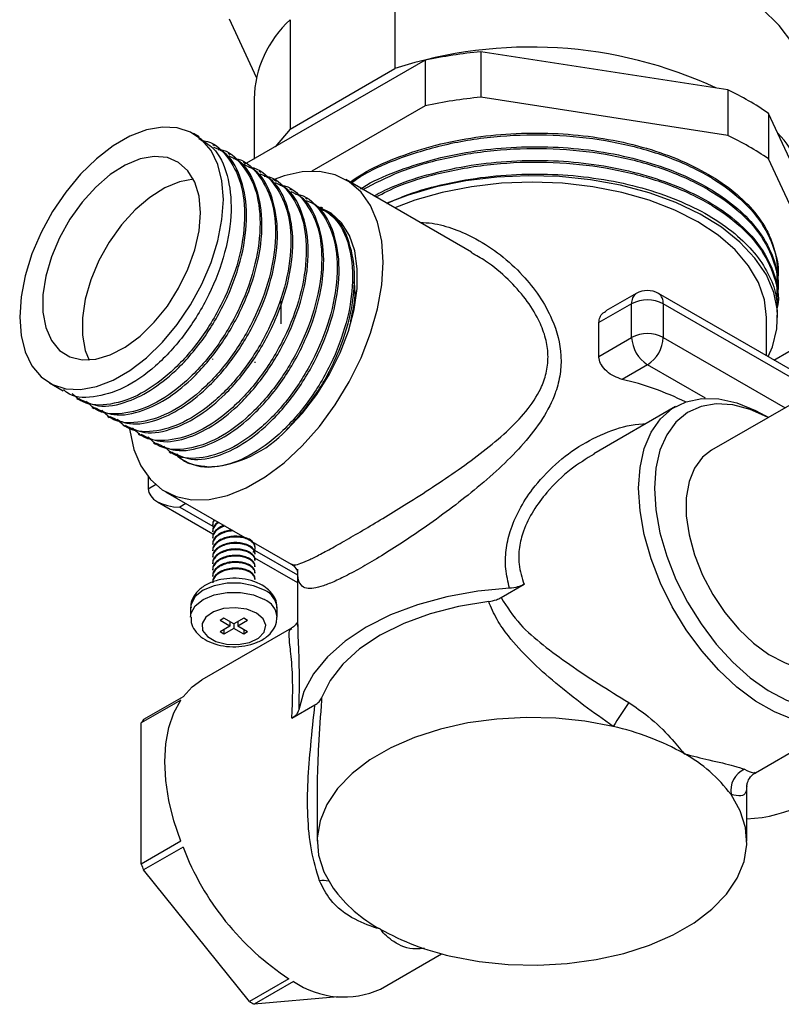
# Model space of a CAD drawing. Units: millimetres. Extents: x 5 to 995, y 5 to 995.
# Drawn here: x 58 to 92, y 167 to 211 of the extents above; entities that cross this region are included whole.
import ezdxf

# ---------------------------------------------------------------- set-up
doc = ezdxf.new("R2010")
doc.units = ezdxf.units.MM

msp = doc.modelspace()

# ---------------------------------------------------------------- linework, layer by layer
at = {"color": 7, "linetype": 'Continuous', "lineweight": 25}
for p, q in [((75.132, 213.554), (75.132, 208.655)), ((68.931, 208.253), (67.715, 210.873)), ((70.441, 210.846), (70.441, 205.947)), ((78.974, 209.412), (78.974, 207.37)), ((90.04, 207.7), (78.974, 209.412)), ((76.483, 209.026), (68.382, 204.35)), ((76.483, 209.026), (76.483, 206.985)), ((70.441, 205.947), (75.132, 208.655)), ((90.04, 207.7), (90.04, 205.659)), ((68.821, 207.301), (68.821, 204.603)), ((76.483, 206.985), (71.41, 204.057)), ((90.04, 205.659), (78.974, 207.37)), ((91.863, 206.647), (91.863, 204.606)), ((94.518, 200.927), (91.863, 206.647)), ((66.37, 205.591), (66.111, 205.741)), ((70.441, 205.947), (69.767, 205.149)), ((67.061, 205.193), (66.975, 205.242)), ((67.752, 204.794), (67.666, 204.844)), ((68.443, 204.395), (68.356, 204.445)), ((93.635, 200.787), (91.863, 204.606)), ((69.134, 203.996), (69.047, 204.046)), ((69.824, 203.597), (69.738, 203.647)), ((78.564, 200.428), (72.934, 203.678)), ((70.515, 203.199), (70.429, 203.249)), ((71.206, 202.8), (71.12, 202.85)), ((71.897, 202.401), (71.81, 202.451)), ((92.271, 199.493), (92.271, 199.544)), ((85.94, 198.576), (84.582, 197.792)), ((94.21, 194.379), (86.94, 198.576)), ((92.271, 198.881), (92.271, 198.957)), ((70.041, 197.222), (70.041, 198.231)), ((85.733, 198.118), (84.265, 197.27)), ((85.733, 196.607), (85.733, 198.118)), ((87.147, 198.118), (87.147, 196.607)), ((92.271, 198.268), (92.271, 198.345)), ((92.271, 197.503), (92.271, 197.732)), ((84.265, 195.76), (84.265, 197.27)), ((99.833, 197.626), (89.305, 191.548)), ((91.771, 195.787), (91.771, 197.503)), ((84.265, 195.76), (85.733, 196.607)), ((92.106, 195.594), (93.609, 196.461)), ((66.966, 195.651), (66.966, 195.615)), ((68.866, 195.472), (68.866, 195.507)), ((86.44, 195.383), (85.308, 194.729)), ((59.662, 194.569), (60.266, 194.22)), ((60.871, 193.871), (60.957, 193.821)), ((61.562, 193.472), (61.648, 193.422)), ((87.702, 193.509), (84.044, 191.397)), ((62.252, 193.073), (62.339, 193.023)), ((91.859, 193.022), (91.702, 193.112)), ((62.943, 192.675), (63.03, 192.625)), ((63.634, 192.276), (63.72, 192.226)), ((64.325, 191.877), (64.411, 191.827)), ((65.016, 191.478), (65.102, 191.428)), ((64.082, 190.362), (64.082, 189.823)), ((64.86, 189.692), (70.49, 186.441)), ((64.496, 189.246), (66.982, 187.811)), ((66.966, 188.476), (66.966, 188.47)), ((66.966, 188.22), (66.966, 188.184)), ((66.966, 187.934), (66.966, 187.898)), ((66.966, 187.648), (66.966, 187.612)), ((66.966, 187.362), (66.966, 187.327)), ((68.866, 187.184), (68.866, 187.219)), ((66.966, 187.077), (66.966, 187.041)), ((66.966, 186.791), (66.966, 186.755)), ((68.843, 186.737), (70.771, 185.624)), ((68.866, 186.898), (68.866, 186.934)), ((68.866, 186.612), (68.866, 186.648)), ((66.966, 186.505), (66.966, 186.469)), ((66.966, 186.219), (66.966, 186.183)), ((68.866, 186.326), (68.866, 186.362)), ((66.966, 185.933), (66.966, 185.898)), ((68.866, 186.041), (68.866, 186.076)), ((68.866, 185.755), (68.866, 185.79)), ((70.771, 186.114), (70.771, 183.651)), ((79.883, 184.948), (80.916, 185.545)), ((65.979, 184.484), (65.979, 184.076)), ((69.854, 184.076), (69.854, 184.484)), ((67.474, 184.025), (67.298, 183.923)), ((67.916, 183.77), (67.474, 184.025)), ((68.358, 184.025), (67.916, 183.77)), ((68.535, 183.923), (68.358, 184.025)), ((70.501, 183.58), (66.488, 181.263)), ((67.74, 183.668), (67.298, 183.923)), ((67.74, 183.668), (67.298, 183.413)), ((67.916, 183.566), (67.474, 183.311)), ((67.74, 183.872), (67.74, 183.668)), ((67.916, 183.77), (67.916, 183.566)), ((68.358, 183.311), (67.916, 183.566)), ((68.535, 183.923), (68.093, 183.668)), ((68.093, 183.872), (68.093, 183.668)), ((68.535, 183.413), (68.093, 183.668)), ((70.781, 183.746), (70.781, 183.651)), ((67.474, 183.311), (67.298, 183.413)), ((67.474, 183.515), (67.474, 183.311)), ((68.358, 183.515), (68.358, 183.311)), ((68.535, 183.413), (68.358, 183.311)), ((65.642, 180.501), (63.874, 179.481)), ((65.538, 180.354), (63.771, 179.334)), ((70.514, 179.54), (71.547, 180.137)), ((63.771, 173.009), (63.771, 179.334)), ((91.281, 177.101), (94.584, 179.007)), ((71.646, 176.524), (71.646, 174.027)), ((90.896, 174.027), (90.896, 176.524)), ((65.538, 174.029), (63.771, 173.009)), ((65.642, 173.764), (63.874, 172.743)), ((68.617, 166.842), (63.874, 172.743)), ((74.488, 167.406), (77.224, 168.986)), ((70.385, 167.863), (68.617, 166.842)), ((70.591, 167.744), (68.823, 166.723)), ((72.573, 167.058), (68.823, 166.723))]:
    msp.add_line(p, q, dxfattribs=at)
at = {"color": 8, "linetype": 'Continuous', "lineweight": 25}
for p, q in [((93.917, 194.21), (87.147, 198.118)), ((87.147, 196.607), (92.608, 193.455)), ((89.041, 193.881), (86.44, 195.383)), ((64.082, 189.823), (64.413, 190.015)), ((65.771, 189.166), (65.496, 189.007)), ((65.496, 189.007), (66.978, 188.151)), ((68.841, 187.076), (70.771, 185.962))]:
    msp.add_line(p, q, dxfattribs=at)
at = {"color": 7, "linetype": 'Continuous', "lineweight": 25, "flags": 128}
for points in [[(93.721, 207.301), (93.654, 208.046), (93.4, 208.924), (92.959, 209.777), (92.34, 210.592), (91.55, 211.357), (90.603, 212.059), (89.513, 212.688), (88.296, 213.235), (86.972, 213.691), (85.56, 214.049), (84.083, 214.303), (82.562, 214.45), (81.022, 214.487), (79.485, 214.414), (77.976, 214.232), (76.517, 213.944), (75.132, 213.554)], [(58.326, 197.522), (58.388, 196.691), (58.573, 195.955), (58.876, 195.333), (59.288, 194.842), (59.798, 194.497), (60.392, 194.306), (61.055, 194.274), (61.767, 194.403), (62.51, 194.689), (63.263, 195.124), (64.006, 195.696), (64.719, 196.389), (65.381, 197.186), (65.976, 198.063), (66.486, 198.998), (66.898, 199.964), (67.2, 200.935), (67.385, 201.885), (67.448, 202.788), (67.385, 203.619), (67.2, 204.355), (66.898, 204.977), (66.486, 205.467), (65.976, 205.813), (65.381, 206.004), (64.719, 206.036), (64.006, 205.907), (63.263, 205.621), (62.51, 205.186), (61.767, 204.614), (61.055, 203.92), (60.392, 203.124), (59.798, 202.246), (59.288, 201.312), (58.876, 200.346), (58.573, 199.375), (58.388, 198.425), (58.326, 197.522)], [(66.422, 202.196), (66.358, 202.932), (66.169, 203.567), (65.861, 204.079), (65.445, 204.449), (64.938, 204.664), (64.355, 204.716), (63.72, 204.604), (63.055, 204.33), (62.384, 203.906), (61.73, 203.345), (61.119, 202.67), (60.571, 201.904), (60.108, 201.074), (59.744, 200.212), (59.494, 199.347), (59.367, 198.511), (59.367, 197.735), (59.494, 197.046), (59.744, 196.47), (60.108, 196.027), (60.571, 195.733), (61.119, 195.599), (61.73, 195.629), (62.384, 195.823), (63.055, 196.174), (63.72, 196.668), (64.355, 197.289), (64.938, 198.013), (65.445, 198.815), (65.861, 199.665), (66.169, 200.532), (66.358, 201.386), (66.422, 202.196)], [(74.607, 199.981), (74.543, 200.927), (74.353, 201.778), (74.042, 202.516), (73.615, 203.123), (73.083, 203.586), (72.457, 203.895), (71.752, 204.043), (70.983, 204.027), (70.168, 203.847), (69.647, 203.654)], [(91.842, 195.746), (92.034, 196.189), (92.236, 196.994), (92.259, 197.808), (92.101, 198.617), (91.765, 199.407), (91.257, 200.166), (90.585, 200.881), (89.761, 201.541), (88.796, 202.135), (87.709, 202.652), (86.515, 203.085), (85.235, 203.426), (83.891, 203.67), (82.503, 203.813), (81.095, 203.852), (79.69, 203.787), (78.311, 203.619), (76.981, 203.35), (75.721, 202.985), (74.764, 202.622)], [(66.109, 203.695), (65.488, 203.583), (64.823, 203.31), (64.151, 202.885), (63.498, 202.325), (62.887, 201.65), (62.339, 200.883), (61.875, 200.054), (61.512, 199.191), (61.262, 198.326), (61.135, 197.491), (61.135, 196.714), (61.262, 196.026), (61.432, 195.594)], [(91.771, 197.503), (91.682, 198.294), (91.414, 199.072), (90.972, 199.822), (90.365, 200.534), (89.602, 201.193), (88.696, 201.789), (87.663, 202.312), (86.521, 202.752), (85.29, 203.103), (83.989, 203.358), (82.642, 203.513), (81.271, 203.564), (79.901, 203.513), (78.554, 203.358), (77.253, 203.103), (76.021, 202.752), (75.121, 202.416)], [(70.285, 192.469), (70.986, 193.209), (71.629, 194.045), (72.197, 194.954), (72.673, 195.911), (73.045, 196.889), (73.302, 197.862), (73.437, 198.802), (73.447, 199.684), (73.33, 200.482), (73.091, 201.176), (72.736, 201.745), (72.275, 202.174), (71.72, 202.451), (71.611, 202.485)], [(63.233, 192.583), (63.251, 192.443), (63.441, 191.592), (63.753, 190.854), (64.179, 190.247), (64.711, 189.784), (65.337, 189.475), (66.042, 189.327), (66.811, 189.343), (67.627, 189.523), (68.47, 189.864), (69.324, 190.356), (70.168, 190.99), (70.983, 191.752), (71.752, 192.623), (72.457, 193.585), (73.083, 194.617), (73.615, 195.694), (74.042, 196.794), (74.353, 197.891), (74.543, 198.962), (74.607, 199.981)], [(86.044, 189.846), (86.108, 190.783), (86.296, 191.627), (86.605, 192.357), (87.027, 192.959), (87.555, 193.418), (88.174, 193.724), (88.873, 193.871), (89.635, 193.854), (90.443, 193.676), (91.279, 193.339), (91.702, 193.112)], [(91.855, 193.02), (91.852, 193.022), (91.045, 193.38), (90.262, 193.583), (89.521, 193.627), (88.84, 193.511), (88.234, 193.237), (87.717, 192.812), (87.302, 192.246), (86.999, 191.551), (86.814, 190.745), (86.752, 189.846)], [(89.305, 191.548), (88.909, 191.241), (88.551, 190.756), (88.306, 190.144), (88.181, 189.423), (88.181, 188.618), (88.306, 187.754), (88.551, 186.859), (88.909, 185.961), (89.367, 185.09), (89.912, 184.274), (90.526, 183.538), (91.189, 182.906), (91.88, 182.399), (92.577, 182.033), (92.911, 181.91)], [(94.455, 179.285), (93.768, 179.307), (92.96, 179.485), (92.124, 179.823), (91.279, 180.311), (90.443, 180.939), (89.635, 181.693), (88.873, 182.556), (88.174, 183.51), (87.555, 184.531), (87.027, 185.599), (86.605, 186.689), (86.296, 187.776), (86.108, 188.836), (86.044, 189.846)], [(86.752, 189.846), (86.814, 188.876), (86.999, 187.856), (87.302, 186.811), (87.717, 185.766), (88.234, 184.744), (88.84, 183.77), (89.521, 182.867), (90.262, 182.056), (91.045, 181.356), (91.852, 180.782), (92.663, 180.35), (93.46, 180.068), (94.137, 179.95)], [(80.264, 185.368), (78.838, 185.231), (77.457, 184.982), (76.149, 184.626), (74.938, 184.169), (73.847, 183.621), (72.897, 182.991), (72.106, 182.292), (71.489, 181.537), (71.057, 180.74), (70.82, 179.916)], [(68.933, 184.255), (68.497, 184.427), (67.983, 184.497), (67.46, 184.455), (66.998, 184.306), (66.661, 184.072), (66.493, 183.782), (66.517, 183.478), (66.73, 183.199), (67.104, 182.983), (67.587, 182.86), (68.115, 182.846), (68.616, 182.943), (69.022, 183.138), (69.279, 183.404), (69.352, 183.706), (69.231, 184.003), (68.933, 184.255)], [(79.33, 184.777), (77.983, 184.557), (76.706, 184.226), (75.525, 183.792), (74.466, 183.264), (73.55, 182.652), (72.798, 181.971), (72.226, 181.233), (71.844, 180.456)], [(65.642, 180.501), (66.048, 180.945), (66.488, 181.263)], [(65.538, 174.029), (65.233, 174.951), (65.011, 175.863), (64.876, 176.751), (64.831, 177.6), (64.876, 178.397), (65.011, 179.13), (65.233, 179.785), (65.538, 180.354)], [(84.903, 179.173), (83.643, 179.412), (82.338, 179.549), (81.013, 179.582), (79.693, 179.508), (78.402, 179.331), (77.166, 179.053), (76.009, 178.679), (74.951, 178.218), (74.013, 177.676), (73.213, 177.065), (72.566, 176.397), (72.084, 175.684), (71.777, 174.939), (71.65, 174.177), (71.706, 173.412), (71.943, 172.658), (72.358, 171.931)], [(77.64, 168.882), (78.9, 168.642), (80.205, 168.505), (81.53, 168.473), (82.85, 168.546), (84.141, 168.724), (85.376, 169.002), (86.534, 169.375), (87.592, 169.837), (88.53, 170.378), (89.33, 170.989), (89.977, 171.658), (90.459, 172.371), (90.766, 173.116), (90.893, 173.878), (90.837, 174.643), (90.6, 175.396), (90.185, 176.124)]]:
    msp.add_lwpolyline(points, dxfattribs=at)
at = {"color": 8, "linetype": 'Continuous', "lineweight": 25, "flags": 128}
for points in [[(69.286, 185.275), (68.796, 185.481), (68.219, 185.589), (67.613, 185.589), (67.037, 185.481), (66.546, 185.275), (66.19, 184.992), (66.003, 184.659), (65.979, 184.484)], [(65.979, 184.076), (66.003, 184.251), (66.19, 184.584), (66.546, 184.867), (67.037, 185.073), (67.613, 185.181), (68.219, 185.181), (68.796, 185.073), (69.286, 184.867)]]:
    msp.add_lwpolyline(points, dxfattribs=at)
at = {"color": 7, "linetype": 'Continuous', "lineweight": 25}
for centre, radius, start, end in [((73.808, 207.165), 4.988, 132.4566, 178.4377), ((81.219, 189.91), 19.708, 65.043, 107.9917), ((81.117, 187.312), 22.203, 95.5396, 102.0465), ((84.498, 195.996), 12.95, 55.3403, 64.6651), ((81.117, 185.271), 22.203, 95.5396, 102.0465), ((84.498, 193.954), 12.95, 55.3403, 64.6651), ((88.509, 202.134), 5.231, 5.7769, 44.02), ((88.398, 199.525), 3.873, 0.2785, 25.4151), ((86.44, 197.71), 1, 60.0027, 119.9973), ((86.44, 196.753), 1.537, 62.6097, 117.3903), ((86.44, 195.243), 1.537, 62.6097, 117.3903), ((87.268, 196.677), 1.537, 182.6055, 237.3945), ((85.612, 196.677), 1.537, 302.6055, 357.3945), ((82.298, 181.825), 13.25, 63.803, 76.8697), ((66.427, 196.044), 5.259, 274.0531, 317.1856), ((66.8, 193.051), 2.254, 231.6182, 269.9567), ((108.878, 164.277), 28.226, 145.5431, 148.1461), ((66.456, 177.556), 3.221, 143.3035, 146.4952), ((82.325, 167.698), 11.762, 60.7183, 77.3376), ((84.926, 172.203), 6.56, 36.7042, 61.2857), ((91.223, 176.296), 1.053, 114.4782, 189.4441), ((90.557, 181.688), 6.665, 272.9173, 319.2001), ((77.153, 178.16), 12.322, 200.9033, 236.6859), ((75.883, 177.556), 12.938, 200.5741, 201.8372), ((77.617, 175.852), 6.56, 216.7042, 241.2857), ((80.218, 180.357), 11.762, 240.7183, 257.3376), ((72.84, 171.041), 3.991, 235.7084, 294.3881), ((72.49, 173.313), 7.541, 239.0976, 240.9078)]:
    msp.add_arc(centre, radius, start, end, dxfattribs=at)
at = {"color": 8, "linetype": 'Continuous', "lineweight": 25}
for centre, radius, start, end in [((86.223, 198.172), 0.493, 125.0133, 186.2988), ((86.657, 198.172), 0.493, 353.7012, 54.9867), ((68.916, 184.41), 0.941, 4.5109, 66.8092), ((68.914, 184), 0.944, 5.1645, 66.7437), ((71.93, 171.305), 0.963, 76.3376, 100.4394)]:
    msp.add_arc(centre, radius, start, end, dxfattribs=at)
at = {"color": 7, "linetype": 'Continuous', "lineweight": 25}
msp.add_ellipse((65.496, 189.823), major_axis=(1.414, 0), ratio=0.577382, start_param=3.141593, end_param=4.712389, dxfattribs=at)
for points, knots in [([(73.124, 203.569), (73.307, 203.696), (73.897, 204.104), (75.119, 204.652), (76.745, 205.198), (78.497, 205.568), (80.34, 205.767), (82.194, 205.782), (84.038, 205.618), (85.788, 205.281), (87.425, 204.775), (88.872, 204.123), (90.105, 203.34), (91.09, 202.451), (91.632, 201.717), (91.847, 201.288), (91.89, 201.202)], [0, 0, 0, 0, 0.035988, 0.115769, 0.1933, 0.27308, 0.350613, 0.430394, 0.507925, 0.587706, 0.665238, 0.745018, 0.82255, 0.900082, 0.979862, 1, 1, 1, 1]), ([(73.186, 203.533), (73.286, 203.608), (73.881, 204.047), (75.329, 204.672), (77.475, 205.325), (79.829, 205.673), (82.234, 205.724), (84.601, 205.476), (86.819, 204.934), (88.762, 204.131), (90.348, 203.107), (91.524, 201.905), (92.161, 200.589), (92.375, 199.59), (92.221, 199.068), (92.198, 198.989)], [0, 0, 0, 0, 0.01779, 0.10497, 0.193838, 0.282278, 0.368812, 0.456912, 0.545866, 0.633547, 0.720296, 0.808991, 0.897688, 0.984439, 1, 1, 1, 1]), ([(66.331, 205.527), (66.562, 205.398), (67.154, 205.066), (67.68, 203.918), (67.871, 202.299), (67.579, 200.42), (66.85, 198.495), (65.764, 196.715), (64.428, 195.258), (62.983, 194.26), (61.608, 193.88), (60.669, 193.905), (60.336, 194.214), (60.291, 194.257)], [0, 0, 0, 0, 0.065586, 0.167891, 0.269482, 0.371849, 0.473384, 0.575805, 0.677292, 0.77976, 0.881206, 0.983712, 1, 1, 1, 1]), ([(66.468, 205.434), (66.504, 205.431), (66.977, 205.399), (67.639, 204.777), (68.298, 203.594), (68.472, 201.943), (68.185, 200.073), (67.455, 198.145), (66.368, 196.366), (65.032, 194.909), (63.589, 193.914), (62.206, 193.52), (61.185, 193.59), (60.791, 193.983), (60.678, 194.096)], [0, 0, 0, 0, 0.0079399, 0.1029597, 0.1985871, 0.2935478, 0.3892331, 0.4841414, 0.5798774, 0.6747405, 0.7705199, 0.8653446, 0.9611603, 1, 1, 1, 1]), ([(60.981, 193.869), (61.259, 193.731), (61.881, 193.423), (63.08, 193.644), (64.321, 194.273), (65.556, 195.288), (66.758, 196.743), (67.765, 198.579), (68.386, 200.507), (68.563, 202.347), (68.247, 203.866), (67.702, 204.837), (67.172, 205.06), (67.023, 205.123)], [0, 0, 0, 0, 0.0820318, 0.1834258, 0.2663021, 0.3486302, 0.4505413, 0.5524352, 0.6544404, 0.7562462, 0.8583392, 0.9600641, 1, 1, 1, 1]), ([(67.208, 205.031), (67.228, 205.029), (67.683, 204.995), (68.329, 204.375), (68.989, 203.196), (69.163, 201.544), (68.876, 199.674), (68.145, 197.747), (67.059, 195.967), (65.723, 194.51), (64.28, 193.516), (62.895, 193.119), (61.852, 193.2), (61.442, 193.615), (61.311, 193.748)], [0, 0, 0, 0, 0.00434, 0.099109, 0.194483, 0.289192, 0.384625, 0.479282, 0.574765, 0.669377, 0.764903, 0.859477, 0.955039, 1, 1, 1, 1]), ([(73.59, 203.264), (73.624, 203.287), (74.073, 203.587), (75.133, 204.038), (76.751, 204.589), (78.506, 204.957), (80.349, 205.155), (82.203, 205.17), (84.047, 205.005), (85.796, 204.667), (87.432, 204.16), (88.879, 203.507), (90.121, 202.716), (91.19, 201.749), (91.902, 200.68), (92.252, 199.709), (92.237, 199.159), (92.232, 198.957)], [0, 0, 0, 0, 0.006066, 0.079038, 0.149952, 0.222923, 0.293838, 0.366809, 0.437724, 0.510694, 0.581609, 0.65458, 0.725495, 0.798466, 0.887718, 0.958632, 1, 1, 1, 1]), ([(73.697, 203.238), (74.228, 203.513), (75.369, 204.104), (77.486, 204.706), (79.826, 205.062), (82.234, 205.111), (84.601, 204.863), (86.819, 204.322), (88.762, 203.518), (90.348, 202.494), (91.524, 201.292), (92.16, 199.977), (92.375, 198.987), (92.226, 198.475), (92.205, 198.406)], [0, 0, 0, 0, 0.079927, 0.171474, 0.262582, 0.351726, 0.442483, 0.53412, 0.624446, 0.713811, 0.805182, 0.896554, 0.985921, 1, 1, 1, 1]), ([(61.672, 193.47), (61.95, 193.332), (62.572, 193.024), (63.771, 193.246), (65.011, 193.874), (66.246, 194.889), (67.448, 196.344), (68.456, 198.18), (69.077, 200.108), (69.254, 201.948), (68.938, 203.468), (68.392, 204.438), (67.863, 204.662), (67.714, 204.725)], [0, 0, 0, 0, 0.082032, 0.183426, 0.266302, 0.34863, 0.450541, 0.552435, 0.65444, 0.756246, 0.858339, 0.960064, 1, 1, 1, 1]), ([(67.899, 204.632), (67.918, 204.63), (68.374, 204.596), (69.02, 203.976), (69.68, 202.798), (69.854, 201.145), (69.566, 199.275), (68.836, 197.348), (67.75, 195.568), (66.414, 194.111), (64.971, 193.117), (63.586, 192.72), (62.542, 192.802), (62.133, 193.216), (62.002, 193.349)], [0, 0, 0, 0, 0.00434, 0.099109, 0.194483, 0.289192, 0.384625, 0.479282, 0.574765, 0.669377, 0.764903, 0.859477, 0.955039, 1, 1, 1, 1]), ([(62.363, 193.071), (62.641, 192.933), (63.263, 192.625), (64.461, 192.847), (65.702, 193.476), (66.937, 194.491), (68.139, 195.945), (69.146, 197.781), (69.768, 199.709), (69.945, 201.549), (69.628, 203.069), (69.083, 204.039), (68.554, 204.263), (68.405, 204.326)], [0, 0, 0, 0, 0.082032, 0.183426, 0.266302, 0.34863, 0.450541, 0.552435, 0.65444, 0.756246, 0.858339, 0.960064, 1, 1, 1, 1]), ([(74.191, 202.953), (74.45, 203.087), (75.167, 203.458), (76.564, 203.915), (78.293, 204.311), (80.133, 204.528), (81.986, 204.565), (83.836, 204.42), (85.596, 204.103), (87.25, 203.614), (88.72, 202.978), (89.989, 202.201), (91.133, 201.211), (91.89, 200.105), (92.253, 199.093), (92.237, 198.545), (92.232, 198.345)], [0, 0, 0, 0, 0.041271, 0.11443, 0.18971, 0.26287, 0.338151, 0.41131, 0.486591, 0.55975, 0.635031, 0.70819, 0.783471, 0.884506, 0.957665, 1, 1, 1, 1]), ([(74.279, 202.902), (74.625, 203.078), (75.584, 203.566), (77.49, 204.091), (79.825, 204.451), (82.235, 204.499), (84.601, 204.251), (86.819, 203.709), (88.762, 202.906), (90.348, 201.882), (91.525, 200.68), (92.156, 199.365), (92.377, 198.408), (92.243, 197.93), (92.232, 197.894)], [0, 0, 0, 0, 0.053573, 0.1484419, 0.2428545, 0.3352321, 0.4292816, 0.5242426, 0.6178451, 0.7104523, 0.8051375, 0.899824, 0.9924335, 1, 1, 1, 1]), ([(68.589, 204.233), (68.609, 204.232), (69.064, 204.198), (69.71, 203.577), (70.37, 202.399), (70.545, 200.746), (70.257, 198.877), (69.527, 196.949), (68.441, 195.17), (67.104, 193.712), (65.662, 192.718), (64.277, 192.321), (63.233, 192.403), (62.824, 192.817), (62.693, 192.95)], [0, 0, 0, 0, 0.00434, 0.099109, 0.194483, 0.289192, 0.384625, 0.479282, 0.574765, 0.669377, 0.764903, 0.859477, 0.955039, 1, 1, 1, 1]), ([(63.054, 192.672), (63.332, 192.535), (63.954, 192.227), (65.152, 192.448), (66.393, 193.077), (67.628, 194.092), (68.83, 195.546), (69.837, 197.382), (70.458, 199.31), (70.635, 201.151), (70.319, 202.67), (69.774, 203.64), (69.245, 203.864), (69.096, 203.927)], [0, 0, 0, 0, 0.082032, 0.183426, 0.266302, 0.34863, 0.450541, 0.552435, 0.65444, 0.756246, 0.858339, 0.960064, 1, 1, 1, 1]), ([(74.774, 202.616), (75.086, 202.753), (75.901, 203.112), (77.394, 203.515), (79.189, 203.829), (81.034, 203.956), (82.9, 203.904), (84.704, 203.675), (86.427, 203.271), (87.988, 202.71), (89.373, 202), (90.492, 201.189), (91.356, 200.296), (91.931, 199.365), (92.243, 198.498), (92.24, 197.952), (92.24, 197.732)], [0, 0, 0, 0, 0.047939, 0.125535, 0.200945, 0.278542, 0.353951, 0.431548, 0.506957, 0.584553, 0.659963, 0.73756, 0.808523, 0.881296, 0.952258, 1, 1, 1, 1]), ([(69.28, 203.834), (69.3, 203.833), (69.755, 203.799), (70.401, 203.179), (71.061, 202), (71.235, 200.348), (70.948, 198.478), (70.218, 196.55), (69.131, 194.771), (67.795, 193.313), (66.353, 192.319), (64.968, 191.922), (63.924, 192.004), (63.515, 192.419), (63.384, 192.551)], [0, 0, 0, 0, 0.00434, 0.099109, 0.194483, 0.289192, 0.384625, 0.479282, 0.574765, 0.669377, 0.764903, 0.859477, 0.955039, 1, 1, 1, 1]), ([(63.744, 192.273), (64.023, 192.136), (64.645, 191.828), (65.843, 192.049), (67.084, 192.678), (68.319, 193.693), (69.521, 195.148), (70.528, 196.983), (71.149, 198.912), (71.326, 200.752), (71.01, 202.271), (70.465, 203.242), (69.936, 203.465), (69.786, 203.528)], [0, 0, 0, 0, 0.082032, 0.183426, 0.266302, 0.34863, 0.450541, 0.552435, 0.65444, 0.756246, 0.858339, 0.960064, 1, 1, 1, 1]), ([(69.971, 203.436), (69.991, 203.434), (70.446, 203.4), (71.092, 202.78), (71.752, 201.601), (71.926, 199.949), (71.639, 198.079), (70.909, 196.151), (69.822, 194.372), (68.486, 192.914), (67.044, 191.921), (65.658, 191.524), (64.615, 191.605), (64.205, 192.02), (64.074, 192.152)], [0, 0, 0, 0, 0.00434, 0.099109, 0.194483, 0.289192, 0.384625, 0.479282, 0.574765, 0.669377, 0.764903, 0.859477, 0.955039, 1, 1, 1, 1]), ([(64.435, 191.875), (64.713, 191.737), (65.335, 191.429), (66.534, 191.65), (67.775, 192.279), (69.009, 193.294), (70.212, 194.749), (71.219, 196.585), (71.84, 198.513), (72.017, 200.353), (71.701, 201.873), (71.156, 202.843), (70.626, 203.066), (70.477, 203.129)], [0, 0, 0, 0, 0.082032, 0.183426, 0.266302, 0.34863, 0.450541, 0.552435, 0.65444, 0.756246, 0.858339, 0.960064, 1, 1, 1, 1]), ([(70.662, 203.037), (70.682, 203.035), (71.137, 203.001), (71.783, 202.381), (72.443, 201.202), (72.617, 199.55), (72.33, 197.68), (71.599, 195.753), (70.513, 193.973), (69.177, 192.516), (67.734, 191.522), (66.35, 191.125), (65.313, 191.204), (64.908, 191.612), (64.783, 191.739)], [0, 0, 0, 0, 0.004348, 0.099296, 0.19485, 0.289739, 0.385351, 0.480187, 0.57585, 0.670641, 0.766348, 0.8611, 0.956843, 1, 1, 1, 1]), ([(65.126, 191.476), (65.404, 191.338), (66.026, 191.03), (67.225, 191.252), (68.465, 191.88), (69.7, 192.895), (70.902, 194.35), (71.909, 196.186), (72.531, 198.114), (72.708, 199.954), (72.391, 201.474), (71.846, 202.444), (71.317, 202.668), (71.168, 202.731)], [0, 0, 0, 0, 0.082032, 0.183426, 0.266302, 0.34863, 0.450541, 0.552435, 0.65444, 0.756246, 0.858339, 0.960064, 1, 1, 1, 1]), ([(71.548, 202.54), (71.861, 202.37), (72.538, 202.004), (73.124, 200.783), (73.31, 199.157), (73.02, 197.28), (72.29, 195.354), (71.204, 193.575), (69.866, 192.115), (68.43, 191.131), (67.396, 190.813), (66.887, 190.8), (66.799, 190.798)], [0, 0, 0, 0, 0.095193, 0.2058129, 0.3156615, 0.4263483, 0.5361364, 0.6468819, 0.7566176, 0.8674133, 0.9771046, 1, 1, 1, 1]), ([(70.285, 192.469), (70.723, 192.957), (71.599, 193.932), (72.599, 195.792), (73.222, 197.714), (73.398, 199.556), (73.082, 201.075), (72.537, 202.045), (72.008, 202.269), (71.859, 202.332)], [0, 0, 0, 0, 0.156456, 0.312887, 0.469488, 0.625783, 0.782519, 0.938689, 1, 1, 1, 1]), ([(73.281, 199.119), (73.304, 198.967), (73.388, 198.433), (73.236, 197.779), (73.128, 197.311)], [0, 0, 0, 0, 0.282986, 1, 1, 1, 1]), ([(84.265, 197.27), (84.275, 197.352), (84.297, 197.516), (84.424, 197.693), (84.543, 197.758), (84.588, 197.782)], [0, 0, 0, 0, 0.383903, 0.766999, 1, 1, 1, 1]), ([(85.308, 194.729), (85.185, 194.768), (84.94, 194.847), (84.608, 195.077), (84.367, 195.357), (84.272, 195.599), (84.266, 195.728), (84.265, 195.76)], [0, 0, 0, 0, 0.24032, 0.480718, 0.716074, 0.928495, 1, 1, 1, 1]), ([(66.799, 190.798), (66.565, 190.823), (66.097, 190.874), (65.6, 191.067), (65.419, 191.322), (65.375, 191.385)], [0, 0, 0, 0, 0.43171, 0.861987, 1, 1, 1, 1]), ([(67.033, 188.437), (67, 188.38), (66.96, 188.309), (66.972, 188.235), (66.974, 188.22)], [0, 0, 0, 0, 0.79588, 1, 1, 1, 1]), ([(67.05, 188.427), (67.049, 188.426), (66.996, 188.372), (66.965, 188.286), (66.974, 188.205), (66.976, 188.184)], [0, 0, 0, 0, 0.024359, 0.747813, 1, 1, 1, 1]), ([(67.177, 188.31), (67.125, 188.26), (67.021, 188.159), (66.96, 188.024), (66.972, 187.949), (66.974, 187.934)], [0, 0, 0, 0, 0.439906, 0.887707, 1, 1, 1, 1]), ([(67.481, 188.179), (67.446, 188.168), (67.327, 188.131), (67.165, 188.026), (67.024, 187.873), (66.96, 187.738), (66.972, 187.663), (66.974, 187.648)], [0, 0, 0, 0, 0.110676, 0.376589, 0.650832, 0.929995, 1, 1, 1, 1]), ([(67.839, 187.972), (67.77, 187.965), (67.606, 187.948), (67.374, 187.865), (67.164, 187.743), (67.024, 187.586), (66.96, 187.452), (66.972, 187.378), (66.974, 187.363)], [0, 0, 0, 0, 0.146137, 0.348786, 0.543503, 0.744319, 0.948738, 1, 1, 1, 1]), ([(67.244, 188.315), (67.227, 188.306), (67.138, 188.258), (67.038, 188.137), (66.963, 188), (66.973, 187.919), (66.976, 187.898)], [0, 0, 0, 0, 0.089171, 0.472052, 0.863534, 1, 1, 1, 1]), ([(67.521, 188.156), (67.48, 188.144), (67.354, 188.109), (67.183, 188.005), (67.034, 187.853), (66.964, 187.714), (66.973, 187.634), (66.976, 187.613)], [0, 0, 0, 0, 0.121225, 0.376812, 0.638779, 0.90663, 1, 1, 1, 1]), ([(68.857, 187.22), (68.86, 187.234), (68.871, 187.297), (68.807, 187.41), (68.669, 187.539), (68.455, 187.636), (68.198, 187.694), (67.916, 187.706), (67.632, 187.667), (67.374, 187.58), (67.164, 187.456), (67.024, 187.301), (66.96, 187.167), (66.972, 187.092), (66.974, 187.077)], [0, 0, 0, 0, 0.027897, 0.120081, 0.215317, 0.312118, 0.406141, 0.499049, 0.595585, 0.691566, 0.783789, 0.878902, 0.975721, 1, 1, 1, 1]), ([(67.891, 187.942), (67.814, 187.935), (67.641, 187.921), (67.398, 187.84), (67.182, 187.721), (67.035, 187.567), (66.963, 187.429), (66.973, 187.348), (66.976, 187.327)], [0, 0, 0, 0, 0.1576542, 0.3534646, 0.5415061, 0.7342408, 0.9313058, 1, 1, 1, 1]), ([(68.773, 186.981), (68.797, 187.008), (68.863, 187.08), (68.877, 187.212), (68.822, 187.36), (68.685, 187.491), (68.479, 187.593), (68.224, 187.654), (67.944, 187.671), (67.659, 187.637), (67.397, 187.555), (67.182, 187.434), (67.035, 187.281), (66.963, 187.143), (66.973, 187.062), (66.976, 187.041)], [0, 0, 0, 0, 0.050545, 0.135267, 0.216629, 0.300207, 0.385538, 0.468784, 0.550344, 0.635243, 0.720034, 0.801461, 0.88492, 0.970254, 1, 1, 1, 1]), ([(68.857, 186.934), (68.86, 186.949), (68.871, 187.011), (68.807, 187.124), (68.669, 187.253), (68.455, 187.351), (68.198, 187.408), (67.916, 187.42), (67.632, 187.381), (67.374, 187.295), (67.164, 187.171), (67.024, 187.015), (66.96, 186.881), (66.972, 186.806), (66.974, 186.791)], [0, 0, 0, 0, 0.027897, 0.120081, 0.215317, 0.312118, 0.406141, 0.499049, 0.595585, 0.691566, 0.783789, 0.878902, 0.975721, 1, 1, 1, 1]), ([(68.857, 186.648), (68.86, 186.663), (68.871, 186.725), (68.807, 186.838), (68.669, 186.967), (68.455, 187.065), (68.198, 187.122), (67.916, 187.134), (67.632, 187.095), (67.374, 187.009), (67.164, 186.885), (67.024, 186.729), (66.96, 186.595), (66.972, 186.52), (66.974, 186.505)], [0, 0, 0, 0, 0.027897, 0.120081, 0.215317, 0.312118, 0.406141, 0.499049, 0.595585, 0.691566, 0.783789, 0.878902, 0.975721, 1, 1, 1, 1]), ([(68.86, 186.898), (68.862, 186.908), (68.874, 186.966), (68.817, 187.074), (68.686, 187.205), (68.478, 187.307), (68.224, 187.368), (67.944, 187.385), (67.659, 187.351), (67.397, 187.269), (67.182, 187.149), (67.035, 186.995), (66.963, 186.857), (66.973, 186.776), (66.976, 186.755)], [0, 0, 0, 0, 0.018624, 0.11096, 0.205813, 0.302653, 0.397128, 0.48969, 0.586042, 0.68227, 0.77468, 0.869397, 0.966241, 1, 1, 1, 1]), ([(68.86, 186.612), (68.862, 186.622), (68.874, 186.68), (68.817, 186.789), (68.686, 186.92), (68.478, 187.021), (68.224, 187.083), (67.944, 187.099), (67.659, 187.065), (67.397, 186.983), (67.182, 186.863), (67.035, 186.71), (66.963, 186.571), (66.973, 186.49), (66.976, 186.47)], [0, 0, 0, 0, 0.0186236, 0.1109601, 0.2058125, 0.3026532, 0.3971284, 0.4896904, 0.5860415, 0.6822697, 0.7746799, 0.8693966, 0.9662413, 1, 1, 1, 1]), ([(68.857, 186.362), (68.86, 186.377), (68.871, 186.44), (68.807, 186.553), (68.669, 186.681), (68.455, 186.779), (68.198, 186.836), (67.916, 186.848), (67.632, 186.809), (67.374, 186.723), (67.164, 186.599), (67.024, 186.443), (66.96, 186.309), (66.972, 186.235), (66.974, 186.22)], [0, 0, 0, 0, 0.027897, 0.120081, 0.215317, 0.312118, 0.406141, 0.499049, 0.595585, 0.691566, 0.783789, 0.878902, 0.975721, 1, 1, 1, 1]), ([(68.86, 186.327), (68.862, 186.336), (68.874, 186.394), (68.817, 186.503), (68.686, 186.634), (68.478, 186.735), (68.224, 186.797), (67.944, 186.814), (67.659, 186.78), (67.397, 186.698), (67.182, 186.577), (67.035, 186.424), (66.963, 186.286), (66.973, 186.205), (66.976, 186.184)], [0, 0, 0, 0, 0.0186236, 0.1109601, 0.2058125, 0.3026532, 0.3971284, 0.4896904, 0.5860415, 0.6822697, 0.7746799, 0.8693966, 0.9662413, 1, 1, 1, 1]), ([(68.857, 186.077), (68.86, 186.091), (68.871, 186.154), (68.807, 186.267), (68.669, 186.395), (68.455, 186.493), (68.198, 186.551), (67.916, 186.562), (67.632, 186.523), (67.374, 186.437), (67.164, 186.313), (67.024, 186.157), (66.96, 186.024), (66.972, 185.949), (66.974, 185.934)], [0, 0, 0, 0, 0.027897, 0.120081, 0.215317, 0.312118, 0.406141, 0.499049, 0.595585, 0.691566, 0.783789, 0.878902, 0.975721, 1, 1, 1, 1]), ([(68.857, 185.791), (68.86, 185.805), (68.871, 185.868), (68.807, 185.981), (68.669, 186.11), (68.455, 186.207), (68.198, 186.265), (67.916, 186.277), (67.632, 186.238), (67.374, 186.151), (67.164, 186.028), (67.024, 185.872), (66.96, 185.738), (66.972, 185.663), (66.974, 185.648)], [0, 0, 0, 0, 0.027897, 0.120081, 0.215317, 0.312118, 0.406141, 0.499049, 0.595585, 0.691566, 0.783789, 0.878902, 0.975721, 1, 1, 1, 1]), ([(68.86, 186.041), (68.862, 186.051), (68.874, 186.108), (68.817, 186.217), (68.686, 186.348), (68.478, 186.45), (68.224, 186.511), (67.944, 186.528), (67.659, 186.494), (67.397, 186.412), (67.182, 186.291), (67.035, 186.138), (66.963, 186), (66.973, 185.919), (66.976, 185.898)], [0, 0, 0, 0, 0.0186236, 0.1109601, 0.2058125, 0.3026532, 0.3971284, 0.4896904, 0.5860415, 0.6822697, 0.7746799, 0.8693966, 0.9662413, 1, 1, 1, 1]), ([(68.86, 185.755), (68.862, 185.765), (68.874, 185.822), (68.817, 185.931), (68.686, 186.062), (68.478, 186.164), (68.224, 186.225), (67.944, 186.242), (67.659, 186.208), (67.397, 186.126), (67.182, 186.006), (67.035, 185.852), (66.963, 185.714), (66.973, 185.633), (66.976, 185.612)], [0, 0, 0, 0, 0.0186236, 0.1109601, 0.2058125, 0.3026532, 0.3971284, 0.4896904, 0.5860415, 0.6822697, 0.7746799, 0.8693966, 0.9662413, 1, 1, 1, 1]), ([(70.482, 186.445), (70.484, 186.444), (70.557, 186.418), (70.717, 186.255), (70.777, 186.1), (70.776, 186.1), (70.776, 186.1)], [0, 0, 0, 0, 0.012319, 0.406837, 0.762453, 1, 1, 1, 1]), ([(70.779, 186.093), (70.775, 186.111), (70.771, 186.13), (70.772, 186.212), (70.772, 186.214)], [0, 0, 0, 0, 0.967857, 1, 1, 1, 1]), ([(69.183, 185.504), (69.101, 185.547), (68.872, 185.666), (68.43, 185.786), (67.875, 185.831), (67.318, 185.771), (66.803, 185.607), (66.389, 185.352), (66.116, 185.025), (65.978, 184.724), (65.994, 184.543), (65.999, 184.488)], [0, 0, 0, 0, 0.072095, 0.201954, 0.331525, 0.461549, 0.593605, 0.729892, 0.845135, 0.953236, 1, 1, 1, 1]), ([(69.837, 184.488), (69.842, 184.533), (69.858, 184.707), (69.732, 184.997), (69.502, 185.295), (69.285, 185.437), (69.183, 185.504)], [0, 0, 0, 0, 0.107618, 0.418057, 0.724649, 1, 1, 1, 1]), ([(80.916, 185.545), (80.823, 185.5), (80.633, 185.408), (80.389, 185.382), (80.264, 185.368)], [0, 0, 0, 0, 0.487866, 1, 1, 1, 1]), ([(79.33, 184.777), (79.45, 184.798), (79.655, 184.833), (79.816, 184.914), (79.883, 184.948)], [0, 0, 0, 0, 0.582233, 1, 1, 1, 1]), ([(79.883, 184.948), (80.147, 184.535), (80.64, 183.765), (81.758, 182.818), (82.935, 181.949), (84.233, 181.092), (85.143, 180.531), (85.604, 180.246)], [0, 0, 0, 0, 0.2228143, 0.4147796, 0.6112036, 0.8028399, 1, 1, 1, 1]), ([(84.903, 179.173), (84.463, 179.486), (83.568, 180.123), (82.316, 181.115), (81.162, 182.141), (80.294, 183.087), (79.672, 183.964), (79.445, 184.505), (79.33, 184.777)], [0, 0, 0, 0, 0.183256, 0.372634, 0.560285, 0.75212, 0.874954, 1, 1, 1, 1]), ([(66, 184.078), (65.997, 183.996), (65.991, 183.785), (66.156, 183.473), (66.435, 183.178), (66.827, 182.946), (67.316, 182.79), (67.866, 182.729), (68.425, 182.772), (68.95, 182.919), (69.38, 183.159), (69.678, 183.472), (69.842, 183.793), (69.839, 184.004), (69.838, 184.087)], [0, 0, 0, 0, 0.0512151, 0.1317172, 0.2129839, 0.3011044, 0.3952899, 0.4904806, 0.5858571, 0.6825284, 0.7820221, 0.8680836, 0.9481116, 1, 1, 1, 1]), ([(70.742, 183.822), (70.697, 183.753), (70.634, 183.655), (70.528, 183.606), (70.497, 183.592)], [0, 0, 0, 0, 0.701843, 1, 1, 1, 1]), ([(71.756, 172.252), (71.619, 172.707), (71.342, 173.633), (71.209, 175.153), (71.221, 176.723), (71.364, 178.4), (71.484, 179.534), (71.547, 180.137)], [0, 0, 0, 0, 0.191299, 0.3888, 0.580893, 0.777187, 1, 1, 1, 1]), ([(71.547, 180.137), (71.615, 180.182), (71.754, 180.275), (71.814, 180.394), (71.844, 180.456)], [0, 0, 0, 0, 0.481474, 1, 1, 1, 1]), ([(85.604, 180.246), (85.901, 180.043), (86.621, 179.55), (87.449, 178.712), (87.899, 178.183), (88.076, 177.958), (88.077, 177.956)], [0, 0, 0, 0, 0.2770018, 0.6708866, 0.9967459, 1, 1, 1, 1]), ([(70.82, 179.916), (70.798, 179.847), (70.753, 179.706), (70.594, 179.596), (70.514, 179.54)], [0, 0, 0, 0, 0.492356, 1, 1, 1, 1]), ([(88.077, 177.956), (88.081, 177.955), (88.469, 177.853), (89.292, 177.649), (90.291, 177.431), (90.642, 177.306), (90.787, 177.254)], [0, 0, 0, 0, 0.003254, 0.329113, 0.722998, 1, 1, 1, 1]), ([(90.896, 176.512), (90.895, 176.527), (90.895, 176.557), (90.952, 176.773), (91.119, 177.01), (91.25, 177.07), (91.286, 177.086)], [0, 0, 0, 0, 0.282878, 0.562542, 0.879812, 1, 1, 1, 1]), ([(71.649, 176.722), (71.648, 176.703), (71.645, 176.636), (71.649, 176.571), (71.652, 176.524)], [0, 0, 0, 0, 0.290134, 1, 1, 1, 1]), ([(74.466, 170.098), (74.462, 170.099), (74.074, 170.201), (73.251, 170.516), (72.252, 171.254), (71.901, 171.96), (71.756, 172.252)], [0, 0, 0, 0, 0.003254, 0.329113, 0.722998, 1, 1, 1, 1])]:
    msp.add_open_spline(points, degree=3, knots=knots, dxfattribs=at)
at = {"color": 8, "linetype": 'Continuous', "lineweight": 25}
for points, knots in [([(76.255, 201.762), (76.435, 201.753), (76.949, 201.728), (77.799, 201.479), (78.836, 201.018), (79.881, 200.327), (80.834, 199.453), (81.618, 198.472), (82.29, 197.273), (82.604, 196.06), (82.554, 194.962), (82.404, 194.362), (82.136, 193.639), (81.677, 192.804), (80.82, 191.738), (79.806, 190.724), (78.72, 189.784), (77.571, 188.886), (76.481, 188.099), (75.449, 187.402), (74.528, 186.817), (73.664, 186.306), (72.92, 185.905), (72.296, 185.612), (71.785, 185.422), (71.38, 185.337), (71.064, 185.368), (70.862, 185.555), (70.779, 185.833), (70.779, 186.12), (70.779, 186.216)], [0, 0, 0, 0, 0.018656, 0.053375, 0.088826, 0.131553, 0.175175, 0.213372, 0.252356, 0.308957, 0.337154, 0.366104, 0.373113, 0.416958, 0.462225, 0.504816, 0.54827, 0.58801, 0.628828, 0.661393, 0.694945, 0.727332, 0.760912, 0.791834, 0.823592, 0.858012, 0.893163, 0.935416, 0.978544, 1, 1, 1, 1]), ([(70.503, 186.464), (70.528, 186.444), (70.59, 186.394), (70.821, 186.447), (71.174, 186.583), (71.648, 186.815), (72.23, 187.125), (72.95, 187.531), (73.785, 188.017), (74.706, 188.568), (75.725, 189.195), (76.834, 189.903), (77.991, 190.684), (79.112, 191.505), (80.141, 192.365), (81.037, 193.286), (81.525, 194.014), (81.81, 194.656), (81.969, 195.182), (82.01, 195.916), (81.874, 196.669), (81.547, 197.491), (80.993, 198.361), (80.185, 199.248), (79.361, 199.954), (78.768, 200.285), (78.551, 200.406)], [0, 0, 0, 0, 0.0285063, 0.0720666, 0.1164516, 0.155792, 0.1961056, 0.2373538, 0.2800797, 0.3214623, 0.3641477, 0.414361, 0.4660309, 0.5191496, 0.5733469, 0.6264023, 0.6810901, 0.6893667, 0.722141, 0.7560523, 0.7887978, 0.8226183, 0.8687285, 0.9160691, 0.9693412, 1, 1, 1, 1]), ([(80.264, 185.368), (80.195, 185.656), (80.061, 186.213), (80.088, 187.073), (80.278, 187.972), (80.679, 188.9), (81.35, 189.935), (82.293, 190.95), (83.506, 191.859), (84.834, 192.469), (85.809, 192.746), (86.31, 192.729), (86.349, 192.728)], [0, 0, 0, 0, 0.085676, 0.166262, 0.246887, 0.345635, 0.444522, 0.581538, 0.718562, 0.853747, 0.988638, 1, 1, 1, 1]), ([(84.052, 191.383), (83.7, 191.167), (82.923, 190.689), (82.013, 189.798), (81.305, 188.849), (80.888, 188.01), (80.68, 187.192), (80.652, 186.373), (80.822, 185.839), (80.916, 185.545)], [0, 0, 0, 0, 0.166301, 0.366985, 0.50334, 0.643131, 0.750849, 0.862444, 1, 1, 1, 1]), ([(70.514, 179.54), (70.521, 179.69), (70.54, 180.117), (70.557, 180.789), (70.55, 181.295), (70.531, 181.767), (70.5, 182.201), (70.435, 182.772), (70.382, 183.232), (70.388, 183.499), (70.481, 183.547), (70.511, 183.563)], [0, 0, 0, 0, 0.057168, 0.163006, 0.272763, 0.289794, 0.404263, 0.522053, 0.710678, 0.905047, 1, 1, 1, 1]), ([(70.781, 183.651), (70.779, 183.538), (70.776, 183.293), (70.808, 182.731), (70.833, 182.035), (70.843, 181.194), (70.833, 180.463), (70.822, 180.02), (70.82, 179.916)], [0, 0, 0, 0, 0.161125, 0.351977, 0.546663, 0.739932, 0.939239, 1, 1, 1, 1]), ([(71.844, 180.456), (71.842, 180.417), (71.802, 179.732), (71.696, 178.474), (71.663, 177.255), (71.649, 176.722)], [0, 0, 0, 0, 0.032654, 0.577491, 1, 1, 1, 1]), ([(90.787, 177.254), (90.928, 177.189), (91.178, 177.073), (91.242, 177.107), (91.27, 177.121)], [0, 0, 0, 0, 0.564201, 1, 1, 1, 1]), ([(90.889, 176.513), (90.881, 176.401), (90.863, 176.168), (90.662, 176.032), (90.346, 176.093), (90.185, 176.124)], [0, 0, 0, 0, 0.313146, 0.651556, 1, 1, 1, 1]), ([(76.449, 169.227), (76.322, 169.214), (75.778, 169.16), (75.098, 169.461), (74.644, 169.872), (74.467, 170.096), (74.466, 170.098)], [0, 0, 0, 0, 0.14229, 0.609565, 0.99614, 1, 1, 1, 1])]:
    msp.add_open_spline(points, degree=3, knots=knots, dxfattribs=at)

doc.saveas('drawing.dxf')
